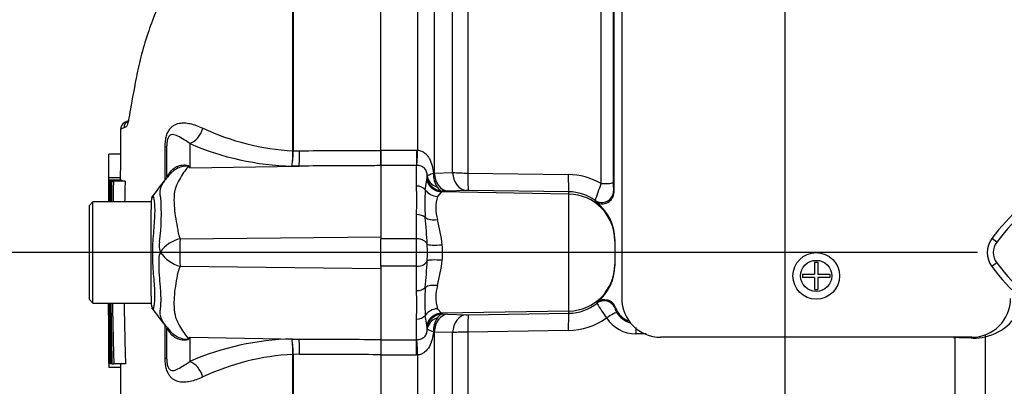
# Model space of a CAD drawing. Units: millimetres. Extents: x 0 to 594, y 0 to 420.
# Drawn here: x 280 to 305, y 171 to 180 of the extents above; entities that cross this region are included whole.
import ezdxf
from ezdxf import colors
from ezdxf.entities.mleader import LeaderData, LeaderLine
from ezdxf.enums import TextEntityAlignment as Align
from ezdxf.math import Vec2, Vec3

# ---------------------------------------------------------------- set-up
doc = ezdxf.new("R2010")
doc.units = ezdxf.units.MM
for name, color, linetype in [('Default', 7, 'Continuous'), ('II0-20LONG-STD', 7, 'Continuous'), ('II0-55-STD', 7, 'Continuous'), ('II1-01-STD', 7, 'Continuous')]:
    doc.layers.add(name, color=color, linetype=linetype)
doc.styles.add('SEACAD_Arial', font='arial.ttf')
doc.styles.add('SEACAD_Solid_Edge_ANSI1_Symbols', font='semeca1.ttf')
doc.dimstyles.new('ISO-InstDr', dxfattribs={"dimtxt": 3.2, "dimasz": 4.48, "dimexe": 1.6, "dimexo": 1.6, "dimgap": 0.8, "dimtad": 1, "dimdec": 0, "dimlfac": 5, "dimzin": 0, "dimdsep": 46, "dimtxsty": 'SEACAD_Arial', "dimblk1": '_SE_FILLED', "dimblk2": '_SE_FILLED', "dimsah": 1, "dimcen": 1.6, "dimadec": 0, "dimazin": 0, "dimtfac": 0.5, "dimtofl": 0, "dimtmove": 0, "dimatfit": 3, "dimfxl": 1, "dimtzin": 0, "dimarcsym": 0})

# ---------------------------------------------------------------- blocks, each defined once
blk = doc.blocks.new('SE6')
at = {"layer": 'II0-20LONG-STD', "color": 7, "linetype": 'Continuous'}
for p, q in [((305.151, 174.453), (305.025, 174.547)), ((305.151, 173.918), (305.025, 173.823))]:
    blk.add_line(p, q, dxfattribs=at)
for centre, radius, start, end in [((309.512, 171.19), 5.446, 92.908, 143.1965), ((309.512, 171.19), 5.603, 120.2988, 143.1947), ((305.508, 174.185), 0.603, 143.1301, 216.8699), ((305.508, 174.185), 0.446, 143.1301, 216.8699), ((309.541, 177.21), 5.644, 216.8699, 239.6045), ((309.541, 177.21), 5.487, 216.8699, 266.8248)]:
    blk.add_arc(centre, radius, start, end, dxfattribs=at)
at = {"layer": 'II0-55-STD', "color": 7, "linetype": 'Continuous'}
for p, q in [((289.308, 176.811), (289.308, 193.189)), ((287.051, 176.803), (287.051, 184.417)), ((287.059, 184.425), (287.059, 176.803)), ((282.817, 177.571), (282.727, 177.531)), ((283.764, 176.05), (283.764, 176.891)), ((283.808, 176.128), (283.808, 176.925)), ((284.397, 176.985), (284.397, 176.363)), ((287.051, 176.802), (287.051, 176.803)), ((287.059, 176.803), (287.059, 176.802)), ((287.059, 176.802), (287.22, 176.803)), ((289.308, 176.419), (289.308, 176.811)), ((282.614, 176.711), (282.314, 176.711)), ((284.397, 176.363), (287.211, 176.408)), ((287.211, 176.408), (287.027, 176.408)), ((282.612, 176.108), (282.312, 176.108)), ((282.313, 176.043), (282.312, 176.043)), ((282.613, 176.043), (282.313, 176.043)), ((282.317, 176.041), (282.325, 176.041)), ((282.638, 176.042), (282.338, 176.042)), ((282.342, 176.02), (282.368, 176.02)), ((282.38, 176.02), (282.368, 176.02)), ((282.388, 176.02), (282.433, 176.02)), ((282.733, 176.02), (282.433, 176.02)), ((281.908, 175.485), (281.808, 175.385)), ((281.908, 172.885), (281.908, 175.485)), ((283.408, 175.485), (281.908, 175.485)), ((283.408, 175.517), (283.408, 175.29)), ((281.808, 175.385), (281.808, 172.985)), ((283.408, 174.952), (283.408, 175.29)), ((283.408, 173.348), (283.408, 174.952)), ((284.147, 174.539), (289.308, 174.593)), ((284.147, 173.832), (289.308, 173.778)), ((283.408, 173.06), (283.408, 173.348)), ((281.808, 172.985), (281.908, 172.885)), ((283.408, 173.06), (283.408, 172.855)), ((281.908, 172.885), (283.408, 172.885)), ((283.764, 171.48), (283.764, 172.332)), ((283.808, 171.446), (283.808, 172.243)), ((283.825, 172.247), (283.893, 172.166)), ((284.397, 172.008), (284.397, 171.386)), ((284.397, 172.008), (287.211, 171.962)), ((287.027, 171.963), (287.211, 171.962)), ((289.308, 171.952), (289.308, 171.559)), ((287.051, 171.568), (287.051, 171.569)), ((287.051, 165.594), (287.051, 171.568)), ((287.22, 171.568), (287.059, 171.569)), ((287.059, 171.569), (287.059, 171.568)), ((287.059, 171.568), (287.059, 165.587)), ((289.308, 171.559), (289.308, 155.182)), ((282.314, 171.344), (282.315, 171.344)), ((282.315, 171.344), (282.348, 171.344)), ((282.618, 171.227), (282.318, 171.227)), ((282.32, 171.346), (282.33, 171.346)), ((282.348, 171.346), (282.33, 171.346)), ((282.375, 171.325), (282.348, 171.325)), ((282.388, 171.325), (282.375, 171.325)), ((282.396, 171.325), (282.443, 171.325)), ((282.743, 171.325), (282.443, 171.325))]:
    blk.add_line(p, q, dxfattribs=at)
for centre, radius, start, end in [((282.815, 177.351), 0.2, 113.0342, 179.6294), ((282.905, 177.387), 0.2, 113.0185, 179.3698), ((283.585, 175.155), 2.401, 111.5022, 113.8366), ((287.377, 183.016), 6.222, 244.875, 266.9973), ((287.2, 183.473), 7.068, 246.6358, 268.5946), ((283.791, 176.805), 3.26, 352.9971, 359.948), ((284.395, 176.82), 2.664, 351.0965, 359.6145), ((282.574, 173.494), 3.4, 57.5575, 58.4437), ((277.423, 172.932), 7.773, 26.1951, 26.473), ((797.443, 174.223), 515.134, 179.80257, 179.83446), ((797.443, 174.223), 515.134, 179.79762, 179.79783), ((50.997, 174.677), 231.319, 0.19982, 0.33833), ((287.557, 175.623), 5.235, 175.4114, 181.595), ((508.488, 172.204), 226.132, 179.03318, 179.16863), ((465.767, 172), 183.378, 178.74395, 178.91099), ((51.354, 174.677), 231.262, 0.33823, 0.33842), ((465.775, 172), 183.086, 178.74199, 178.90929), ((-25.359, 412.986), 389.482, 322.44783, 322.53543), ((285.017, 175.092), 1.576, 135.446, 142.151), ((283.608, 175.517), 0.2, 147.0627, 180.0444), ((278.724, 175.179), 4.944, 351.6838, 4.9774), ((284.359, 173.669), 0.896, 103.7023, 143.7593), ((309.191, 174.197), 25.047, 179.2172, 180.8345), ((284.395, 174.392), 0.783, 174.7156, 194.3247), ((284.358, 173.961), 0.76, 161.809, 188.1902), ((284.381, 174.697), 0.896, 213.8143, 254.8754), ((60.231, 172.515), 222.087, 359.6979, 0.09546), ((470.069, 175.508), 187.719, 180.80054, 181.27681), ((445.429, 175.714), 163.045, 180.99394, 181.54234), ((445.474, 175.714), 162.79, 180.99549, 181.54474), ((283.608, 172.855), 0.2, 179.9696, 213.9203), ((260.725, 154.998), 28.825, 36.9233, 38.0574), ((284.275, 172.661), 0.612, 214.1023, 222.6098), ((282.574, 174.877), 3.399, 301.5441, 302.4425), ((277.423, 175.439), 7.773, 333.5232, 333.8049), ((287.2, 164.898), 7.068, 91.4054, 113.3642), ((284.395, 171.551), 2.664, 0.3855, 8.9035), ((283.791, 171.566), 3.26, 0.052, 7.0029), ((783.858, 173.574), 501.549, 180.21684, 180.24959), ((287.377, 165.355), 6.222, 93.0027, 115.125), ((289.27, 171.466), 6.957, 180.9601, 181.9736), ((783.858, 173.574), 501.549, 180.25447, 180.25468)]:
    blk.add_arc(centre, radius, start, end, dxfattribs=at)
for centre, major_axis, ratio, start_param, end_param in [((284.389, 177.448), (0.19, 0.462), 0.697783, 3.698052, 4.857404), ((283.308, 176.925), (-0.5, 0), 0.166198, 2.718943, 3.141593), ((287.202, 176.871), (0.002, -0.5), 0.035487, 0.388262, 1.43333), ((283.033, 176.726), (-0.83, 0.557), 0.403642, 3.142978, 3.354869), ((284.335, 177.321), (-0.588, -0.809), 0.837904, 0.733951, 0.765032), ((283.026, 171.655), (-0.836, -0.549), 0.403415, 2.931511, 3.139717), ((284.335, 171.049), (-0.588, 0.809), 0.837967, -0.765186, -0.733677), ((287.202, 171.5), (0.002, 0.5), 0.035487, -1.43333, -0.388263), ((283.308, 171.446), (-0.5, 0), 0.166198, 3.141593, 3.564242), ((284.389, 170.923), (0.19, -0.462), 0.697783, 1.425782, 2.585133)]:
    blk.add_ellipse(centre, major_axis=major_axis, ratio=ratio, start_param=start_param, end_param=end_param, dxfattribs=at)
for points, knots in [([(286.989, 184.461), (286.753, 184.331), (286.527, 184.185), (286.094, 183.866), (285.886, 183.69), (285.494, 183.32), (285.309, 183.129), (285.043, 182.838), (284.957, 182.739), (284.786, 182.541), (284.7, 182.443), (284.456, 182.144), (284.32, 181.941), (284.078, 181.531), (283.969, 181.324), (283.704, 180.793), (283.56, 180.468), (283.437, 180.147)], [0, 0, 0, 0, 0.0625, 0.0625, 0.125, 0.125, 0.1875, 0.1875, 0.21875, 0.21875, 0.25, 0.25, 0.3125, 0.3125, 0.375, 0.375, 0.473365, 0.473365, 0.473365, 0.473365]), ([(283.437, 180.147), (283.404, 180.061), (283.372, 179.974), (283.272, 179.687), (283.212, 179.487), (283.106, 179.091), (283.062, 178.891), (282.949, 178.318), (282.898, 178.011), (282.841, 177.684), (282.824, 177.599), (282.803, 177.514), (282.797, 177.494), (282.792, 177.477)], [0.473365, 0.473365, 0.473365, 0.473365, 0.5, 0.5, 0.5625, 0.5625, 0.625, 0.625, 0.75, 0.75, 0.8125, 0.8125, 0.8362483, 0.8362483, 0.8362483, 0.8362483]), ([(282.733, 177.534), (282.733, 177.534), (282.734, 177.534), (282.737, 177.536), (282.74, 177.537), (282.752, 177.541), (282.761, 177.545), (282.785, 177.555), (282.798, 177.56), (282.815, 177.567)], [0.5, 0.5, 0.5, 0.5, 0.625, 0.625, 0.75, 0.75, 0.875, 0.875, 0.9785869, 0.9785869, 0.9785869, 0.9785869]), ([(283.764, 176.891), (283.764, 176.936), (283.766, 176.98), (283.775, 177.07), (283.782, 177.114), (283.798, 177.176), (283.804, 177.196), (283.816, 177.233), (283.823, 177.251), (283.846, 177.301), (283.863, 177.33), (283.899, 177.379), (283.918, 177.4), (283.957, 177.435), (283.977, 177.449), (284.039, 177.485), (284.082, 177.5), (284.169, 177.518), (284.214, 177.521), (284.308, 177.517), (284.356, 177.51), (284.457, 177.488), (284.509, 177.473), (284.619, 177.434), (284.677, 177.41), (284.735, 177.383)], [0, 0, 0, 0, 0.0625, 0.0625, 0.125, 0.125, 0.15625, 0.15625, 0.1875, 0.1875, 0.25, 0.25, 0.3125, 0.3125, 0.375, 0.375, 0.5, 0.5, 0.625, 0.625, 0.75, 0.75, 0.875, 0.875, 1, 1, 1, 1]), ([(282.792, 177.477), (282.783, 177.45), (282.774, 177.433), (282.754, 177.412), (282.743, 177.411), (282.722, 177.399), (282.713, 177.394), (282.705, 177.389)], [0.8362483, 0.8362483, 0.8362483, 0.8362483, 0.875, 0.875, 0.9375, 0.9375, 1, 1, 1, 1]), ([(284.397, 176.985), (284.332, 177.035), (284.269, 177.075), (284.156, 177.144), (284.106, 177.173), (284.008, 177.212), (283.961, 177.226), (283.889, 177.199), (283.864, 177.185), (283.829, 177.109), (283.82, 177.072), (283.809, 176.996), (283.808, 176.959), (283.808, 176.925)], [0, 0, 0, 0, 0.25, 0.25, 0.5, 0.5, 0.75, 0.75, 0.875, 0.875, 0.9375, 0.9375, 1, 1, 1, 1]), ([(287.22, 176.803), (287.849, 176.806), (288.479, 176.808), (289.108, 176.811), (289.175, 176.811), (289.241, 176.811), (289.308, 176.811)], [0, 0, 0, 0, 0.904208, 0.904208, 0.904208, 1, 1, 1, 1]), ([(282.313, 176.108), (282.313, 176.141), (282.313, 176.175), (282.313, 176.208), (282.313, 176.342), (282.313, 176.476), (282.314, 176.61), (282.314, 176.644), (282.314, 176.678), (282.314, 176.711)], [0, 0, 0, 0, 0.165674, 0.165674, 0.165674, 0.831225, 0.831225, 0.831225, 1, 1, 1, 1]), ([(283.808, 176.128), (283.808, 176.134), (283.812, 176.143), (283.828, 176.167), (283.835, 176.177), (283.85, 176.197), (283.856, 176.205), (283.872, 176.225), (283.881, 176.237), (283.892, 176.253)], [0, 0, 0, 0, 0.5, 0.5, 0.75, 0.75, 0.875, 0.875, 1, 1, 1, 1]), ([(283.892, 176.253), (283.922, 176.294), (283.959, 176.329), (284.02, 176.371), (284.041, 176.383), (284.086, 176.404), (284.11, 176.413), (284.158, 176.427), (284.182, 176.432), (284.231, 176.438), (284.256, 176.439), (284.304, 176.436), (284.326, 176.432), (284.354, 176.422), (284.362, 176.417), (284.374, 176.408), (284.378, 176.402), (284.381, 176.397)], [0, 0, 0, 0, 0.25, 0.25, 0.375, 0.375, 0.5, 0.5, 0.625, 0.625, 0.75, 0.75, 0.875, 0.875, 0.9375, 0.9375, 1, 1, 1, 1]), ([(284.353, 176.391), (284.352, 176.396), (284.348, 176.401), (284.331, 176.407), (284.319, 176.409), (284.295, 176.41), (284.282, 176.409), (284.256, 176.406), (284.243, 176.404), (284.178, 176.391), (284.129, 176.374), (284.035, 176.327), (283.991, 176.298), (283.931, 176.246), (283.911, 176.227), (283.893, 176.206)], [0, 0, 0, 0, 0.0625, 0.0625, 0.125, 0.125, 0.1875, 0.1875, 0.25, 0.25, 0.5, 0.5, 0.75, 0.75, 0.8822904, 0.8822904, 0.8822904, 0.8822904]), ([(284.353, 176.391), (284.315, 176.344), (284.277, 176.294), (284.202, 176.185), (284.165, 176.126), (284.096, 176.001), (284.064, 175.935), (284.026, 175.83), (284.015, 175.794), (284.003, 175.738), (284, 175.719), (283.996, 175.681), (283.995, 175.661), (283.992, 175.602), (283.991, 175.562), (283.992, 175.479), (283.993, 175.436), (284.001, 175.306), (284.012, 175.217), (284.039, 175.033), (284.056, 174.938), (284.083, 174.791), (284.092, 174.741), (284.106, 174.666), (284.113, 174.64), (284.128, 174.59), (284.137, 174.564), (284.147, 174.539)], [0, 0, 0, 0, 0.125, 0.125, 0.25, 0.25, 0.375, 0.375, 0.4375, 0.4375, 0.46875, 0.46875, 0.5, 0.5, 0.5625, 0.5625, 0.625, 0.625, 0.75, 0.75, 0.875, 0.875, 0.9375, 0.9375, 0.96875, 0.96875, 1, 1, 1, 1]), ([(289.308, 176.419), (289.241, 176.419), (289.175, 176.419), (289.108, 176.418), (288.476, 176.415), (287.843, 176.412), (287.211, 176.408)], [0, 0, 0, 0, 0.095375, 0.095375, 0.095375, 1, 1, 1, 1]), ([(282.325, 176.041), (282.325, 175.976), (282.325, 175.911), (282.325, 175.846), (282.324, 175.726), (282.324, 175.606), (282.324, 175.485)], [0, 0, 0, 0, 0.3457865, 0.3457865, 0.3457865, 0.9859381, 0.9859381, 0.9859381, 0.9859381]), ([(282.336, 175.485), (282.337, 175.613), (282.337, 175.74), (282.338, 175.868), (282.338, 175.926), (282.338, 175.984), (282.338, 176.042)], [0.4651496, 0.4651496, 0.4651496, 0.4651496, 0.8327765, 0.8327765, 0.8327765, 1, 1, 1, 1]), ([(283.649, 175.608), (283.647, 175.615), (283.645, 175.623), (283.642, 175.637), (283.638, 175.658), (283.636, 175.679), (283.633, 175.719), (283.634, 175.745), (283.643, 175.819), (283.659, 175.866), (283.701, 175.955), (283.727, 175.997), (283.784, 176.077), (283.815, 176.114), (283.848, 176.149)], [0, 0, 0, 0, 0.03125, 0.03125, 0.0625, 0.125, 0.125, 0.25, 0.25, 0.5, 0.5, 0.75, 0.75, 1, 1, 1, 1]), ([(283.449, 175.638), (283.45, 175.641), (283.452, 175.641), (283.46, 175.633), (283.469, 175.589), (283.491, 175.428), (283.498, 175.311), (283.488, 175.03), (283.474, 174.866), (283.447, 174.505), (283.435, 174.313), (283.436, 173.932), (283.45, 173.742), (283.478, 173.399), (283.491, 173.242), (283.496, 172.986), (283.485, 172.882), (283.465, 172.752), (283.457, 172.723), (283.45, 172.732)], [0.2362904, 0.2362904, 0.2362904, 0.2362904, 0.25, 0.25, 0.3125, 0.3125, 0.375, 0.375, 0.4375, 0.4375, 0.5, 0.5, 0.5625, 0.5625, 0.625, 0.625, 0.6875, 0.6875, 0.75, 0.75, 0.75, 0.75]), ([(283.646, 172.743), (283.646, 172.75), (283.647, 172.759), (283.649, 172.775), (283.65, 172.783), (283.652, 172.809), (283.653, 172.826), (283.657, 172.88), (283.658, 172.917), (283.659, 173.036), (283.656, 173.122), (283.646, 173.262), (283.642, 173.311), (283.633, 173.413), (283.628, 173.465), (283.615, 173.626), (283.608, 173.738), (283.606, 173.853)], [0, 0, 0, 0, 0.03125, 0.03125, 0.0625, 0.0625, 0.125, 0.125, 0.25, 0.25, 0.5, 0.5, 0.625, 0.625, 0.75, 0.75, 1, 1, 1, 1]), ([(284.147, 173.832), (284.126, 173.782), (284.108, 173.732), (284.09, 173.669), (284.087, 173.657), (284.082, 173.632), (284.079, 173.619), (284.072, 173.581), (284.068, 173.557), (284.045, 173.433), (284.029, 173.337), (283.991, 173.06), (283.984, 172.887), (284, 172.688), (284.004, 172.649), (284.019, 172.574), (284.03, 172.537), (284.068, 172.432), (284.1, 172.367), (284.168, 172.243), (284.204, 172.185), (284.277, 172.077), (284.315, 172.026), (284.352, 171.98)], [0, 0, 0, 0, 0.0625, 0.0625, 0.078125, 0.078125, 0.09375, 0.09375, 0.125, 0.125, 0.25, 0.25, 0.5, 0.5, 0.5625, 0.5625, 0.625, 0.625, 0.75, 0.75, 0.875, 0.875, 1, 1, 1, 1]), ([(282.31, 172.885), (282.311, 172.583), (282.312, 172.165), (282.313, 171.788), (282.313, 171.68)], [0.51912, 0.51912, 0.51912, 0.51912, 0.8820224, 1, 1, 1, 1]), ([(282.313, 172.185), (282.313, 172.184), (282.313, 172.185), (282.313, 172.188), (282.313, 172.189), (282.312, 172.193), (282.312, 172.196), (282.312, 172.203), (282.312, 172.209), (282.312, 172.224), (282.312, 172.232), (282.312, 172.252), (282.312, 172.264), (282.312, 172.304), (282.312, 172.337), (282.312, 172.405), (282.312, 172.441), (282.312, 172.513), (282.312, 172.55), (282.311, 172.623), (282.311, 172.659), (282.311, 172.733), (282.311, 172.769), (282.311, 172.832), (282.311, 172.859), (282.311, 172.885)], [0, 0, 0, 0, 0.03125, 0.03125, 0.0625, 0.0625, 0.09375, 0.09375, 0.125, 0.125, 0.15625, 0.15625, 0.1875, 0.1875, 0.25, 0.25, 0.3125, 0.3125, 0.375, 0.375, 0.4375, 0.4375, 0.5, 0.5, 0.5445122, 0.5445122, 0.5445122, 0.5445122]), ([(282.312, 172.885), (282.312, 172.858), (282.312, 172.831), (282.312, 172.767), (282.312, 172.73), (282.312, 172.657), (282.313, 172.62), (282.313, 172.546), (282.313, 172.51), (282.313, 172.438), (282.313, 172.403), (282.313, 172.334), (282.313, 172.302), (282.313, 172.249), (282.313, 172.23), (282.313, 172.208), (282.313, 172.203), (282.313, 172.196), (282.313, 172.193), (282.313, 172.189), (282.313, 172.188), (282.313, 172.185), (282.313, 172.184), (282.313, 172.185)], [0.454462, 0.454462, 0.454462, 0.454462, 0.5, 0.5, 0.5625, 0.5625, 0.625, 0.625, 0.6875, 0.6875, 0.75, 0.75, 0.8125, 0.8125, 0.875, 0.875, 0.90625, 0.90625, 0.9375, 0.9375, 0.96875, 0.96875, 1, 1, 1, 1]), ([(283.808, 172.267), (283.754, 172.331), (283.705, 172.401), (283.656, 172.518), (283.644, 172.558), (283.637, 172.623), (283.636, 172.646), (283.637, 172.681), (283.638, 172.693), (283.64, 172.711), (283.641, 172.717), (283.643, 172.73), (283.644, 172.736), (283.646, 172.743)], [0, 0, 0, 0, 0.5, 0.5, 0.75, 0.75, 0.875, 0.875, 0.9375, 0.9375, 0.96875, 0.96875, 1, 1, 1, 1]), ([(283.89, 172.121), (283.879, 172.137), (283.87, 172.149), (283.855, 172.168), (283.849, 172.176), (283.834, 172.196), (283.827, 172.205), (283.811, 172.229), (283.808, 172.238), (283.808, 172.243)], [0, 0, 0, 0, 0.125, 0.125, 0.25, 0.25, 0.5, 0.5, 1, 1, 1, 1]), ([(284.381, 171.974), (284.378, 171.968), (284.374, 171.963), (284.362, 171.953), (284.354, 171.949), (284.326, 171.938), (284.303, 171.934), (284.255, 171.931), (284.23, 171.932), (284.181, 171.938), (284.156, 171.943), (284.108, 171.957), (284.084, 171.966), (284.039, 171.988), (284.017, 172.001), (283.956, 172.044), (283.919, 172.08), (283.89, 172.121)], [0, 0, 0, 0, 0.0625, 0.0625, 0.125, 0.125, 0.25, 0.25, 0.375, 0.375, 0.5, 0.5, 0.625, 0.625, 0.75, 0.75, 1, 1, 1, 1]), ([(283.891, 172.165), (283.943, 172.106), (284.008, 172.056), (284.127, 171.997), (284.177, 171.979), (284.256, 171.963), (284.282, 171.96), (284.332, 171.962), (284.35, 171.97), (284.352, 171.98)], [0.1198331, 0.1198331, 0.1198331, 0.1198331, 0.5, 0.5, 0.75, 0.75, 0.875, 0.875, 1, 1, 1, 1]), ([(287.211, 171.962), (287.843, 171.959), (288.476, 171.956), (289.108, 171.953), (289.175, 171.952), (289.241, 171.952), (289.308, 171.952)], [0, 0, 0, 0, 0.904625, 0.904625, 0.904625, 1, 1, 1, 1]), ([(284.735, 170.988), (284.677, 170.96), (284.619, 170.937), (284.507, 170.897), (284.454, 170.882), (284.354, 170.86), (284.306, 170.854), (284.214, 170.85), (284.169, 170.853), (284.082, 170.871), (284.039, 170.886), (283.977, 170.921), (283.957, 170.936), (283.918, 170.971), (283.899, 170.991), (283.863, 171.04), (283.846, 171.069), (283.824, 171.119), (283.817, 171.137), (283.804, 171.175), (283.798, 171.195), (283.783, 171.256), (283.775, 171.3), (283.766, 171.39), (283.764, 171.435), (283.764, 171.48)], [0, 0, 0, 0, 0.125, 0.125, 0.25, 0.25, 0.375, 0.375, 0.5, 0.5, 0.625, 0.625, 0.6875, 0.6875, 0.75, 0.75, 0.8125, 0.8125, 0.84375, 0.84375, 0.875, 0.875, 0.9375, 0.9375, 1, 1, 1, 1]), ([(283.808, 171.446), (283.808, 171.412), (283.809, 171.376), (283.82, 171.3), (283.829, 171.263), (283.864, 171.186), (283.889, 171.172), (283.961, 171.145), (284.008, 171.159), (284.105, 171.198), (284.156, 171.227), (284.268, 171.295), (284.332, 171.335), (284.397, 171.386)], [0, 0, 0, 0, 0.0625, 0.0625, 0.125, 0.125, 0.25, 0.25, 0.5, 0.5, 0.75, 0.75, 1, 1, 1, 1]), ([(289.308, 171.559), (289.241, 171.56), (289.175, 171.56), (289.108, 171.56), (288.479, 171.563), (287.849, 171.565), (287.22, 171.568)], [0, 0, 0, 0, 0.095792, 0.095792, 0.095792, 1, 1, 1, 1]), ([(282.614, 171.346), (282.614, 171.294), (282.614, 171.021), (282.615, 170.676), (282.616, 170.421), (282.617, 170.377)], [0.2521468, 0.2521468, 0.2521468, 0.2521468, 0.3763024, 0.9062004, 1, 1, 1, 1])]:
    blk.add_open_spline(points, degree=3, knots=knots, dxfattribs=at)
for points in [[(282.614, 177.353), (282.613, 176.92), (282.612, 176.482), (282.611, 176.041)], [(282.312, 176.008), (282.312, 176.041), (282.312, 176.074), (282.312, 176.108)], [(282.316, 175.485), (282.316, 175.671), (282.317, 175.856), (282.317, 176.041)], [(282.34, 175.477), (282.34, 175.658), (282.341, 175.839), (282.342, 176.02)], [(282.368, 176.02), (282.367, 175.842), (282.366, 175.664), (282.365, 175.485)], [(282.638, 176.042), (282.638, 176.035), (282.638, 176.027), (282.638, 176.02)], [(283.893, 176.206), (283.877, 176.188), (283.862, 176.169), (283.848, 176.149)], [(282.311, 175.707), (282.311, 175.652), (282.311, 175.577), (282.31, 175.484)], [(282.32, 171.346), (282.318, 171.859), (282.317, 172.372), (282.316, 172.885)], [(282.33, 171.346), (282.327, 171.859), (282.325, 172.372), (282.324, 172.885)], [(282.348, 171.325), (282.344, 171.845), (282.341, 172.365), (282.34, 172.885)], [(282.375, 171.325), (282.37, 171.845), (282.367, 172.365), (282.365, 172.885)]]:
    blk.add_open_spline(points, degree=3, dxfattribs=at)
at = {"layer": 'II1-01-STD', "color": 7, "linetype": 'Continuous'}
for p, q in [((295.508, 193.335), (295.508, 173.007)), ((295.308, 175.741), (295.308, 193.122)), ((295.289, 192.56), (295.289, 175.985)), ((291.549, 192.425), (291.549, 176.228)), ((294.974, 175.957), (294.974, 192.273)), ((290.259, 176.819), (290.259, 184.423)), ((290.684, 183.556), (290.684, 176.228)), ((291.156, 176.244), (291.156, 182.666)), ((289.308, 176.82), (290.228, 176.82)), ((289.308, 176.82), (289.308, 176.427)), ((290.228, 176.82), (290.259, 176.819)), ((290.228, 176.82), (290.228, 176.427)), ((290.228, 176.427), (289.308, 176.427)), ((289.308, 176.427), (289.308, 174.537)), ((290.228, 175.894), (290.228, 176.427)), ((290.239, 176.426), (290.228, 176.427)), ((290.453, 175.8), (290.496, 176.042)), ((290.496, 176.042), (290.507, 176.132)), ((290.662, 176.225), (290.684, 176.228)), ((290.684, 176.228), (291.156, 176.244)), ((291.549, 176.228), (294.131, 176.19)), ((290.872, 175.745), (290.767, 175.629)), ((290.898, 175.764), (290.872, 175.745)), ((294.149, 175.688), (290.872, 175.745)), ((291.029, 175.767), (290.898, 175.764)), ((291.501, 175.784), (291.029, 175.767)), ((294.149, 175.746), (291.566, 175.784)), ((294.149, 175.688), (294.149, 175.746)), ((295.295, 175.769), (295.308, 175.741)), ((294.149, 172.682), (294.149, 175.688)), ((294.833, 175.497), (294.822, 175.526)), ((290.228, 174.537), (290.228, 175.162)), ((290.228, 174.537), (289.308, 174.537)), ((289.308, 173.834), (289.308, 174.537)), ((290.228, 173.834), (290.228, 174.537)), ((295.328, 174.523), (295.328, 174.49)), ((295.328, 174.49), (295.328, 173.881)), ((290.228, 173.834), (289.308, 173.834)), ((289.308, 173.834), (289.308, 171.944)), ((290.228, 173.209), (290.228, 173.834)), ((295.328, 173.881), (295.328, 173.848)), ((300.463, 173.935), (300.553, 173.935)), ((300.463, 173.935), (300.463, 173.63)), ((300.553, 173.935), (300.553, 173.63)), ((300.158, 173.63), (300.463, 173.63)), ((300.158, 173.63), (300.158, 173.54)), ((300.463, 173.54), (300.158, 173.54)), ((300.463, 173.54), (300.463, 173.235)), ((300.553, 173.63), (300.858, 173.63)), ((300.858, 173.54), (300.553, 173.54)), ((300.553, 173.54), (300.553, 173.235)), ((300.858, 173.63), (300.858, 173.54)), ((300.463, 173.235), (300.553, 173.235)), ((290.767, 172.742), (290.872, 172.625)), ((294.869, 172.88), (294.876, 172.906)), ((295.343, 172.775), (295.333, 172.753)), ((290.228, 171.944), (290.228, 172.477)), ((290.496, 172.328), (290.453, 172.57)), ((294.149, 172.682), (290.872, 172.625)), ((290.872, 172.625), (290.898, 172.607)), ((290.898, 172.607), (291.029, 172.604)), ((291.029, 172.604), (291.501, 172.587)), ((291.566, 172.586), (294.149, 172.625)), ((294.149, 172.625), (294.149, 172.682)), ((290.507, 172.239), (290.496, 172.328)), ((289.308, 171.944), (290.228, 171.944)), ((289.308, 171.944), (289.308, 171.551)), ((290.228, 171.944), (290.239, 171.945)), ((290.228, 171.551), (290.228, 171.944)), ((290.684, 172.142), (290.662, 172.145)), ((290.684, 172.142), (290.684, 164.814)), ((291.156, 172.127), (290.684, 172.142)), ((291.156, 165.705), (291.156, 172.127)), ((294.131, 172.18), (291.549, 172.143)), ((291.549, 172.143), (291.549, 155.997)), ((296.135, 172.095), (295.867, 172.095)), ((304.508, 172.007), (296.508, 172.007)), ((304.084, 162.107), (304.084, 172)), ((304.131, 171.998), (304.084, 172)), ((304.851, 172.019), (304.851, 162.397)), ((290.228, 171.551), (289.308, 171.551)), ((290.259, 171.552), (290.228, 171.551)), ((290.259, 163.948), (290.259, 171.552))]:
    blk.add_line(p, q, dxfattribs=at)
for radius in [0.6, 0.4]:
    blk.add_circle((300.508, 173.585), radius, dxfattribs=at)
for centre, radius, start, end in [((290.054, 176.15), 0.453, 357.7024, 1.0532), ((291.3, 176.204), 0.638, 178.1208, 211.6402), ((291.563, 181.439), 5.211, 265.5209, 269.8453), ((294.108, 174.468), 1.722, 59.814, 89.2082), ((281.927, 175.528), 8.309, 357.4748, 2.5252), ((295.533, 175.442), 5.093, 175.961, 184.039), ((291.542, 174.406), 1.378, 88.9847, 91.7069), ((294.132, 174.558), 1.189, 54.5364, 89.1969), ((288.737, 177.91), 6.536, 338.6035, 342.6127), ((295.009, 175.739), 0.299, 233.8276, 0.3758), ((297.739, 175.945), 2.451, 179.0564, 184.1087), ((291.786, 175.331), 1.061, 163.6905, 196.3095), ((294.121, 174.523), 1.207, 359.9973, 53.8704), ((275.697, 173.623), 14.827, 2.9997, 5.6519), ((285.642, 173.703), 5.294, 7.3998, 14.5507), ((283.119, 174.185), 7.389, 358.3459, 1.6541), ((288.125, 174.185), 2.774, 355.8847, 4.1153), ((275.676, 174.75), 14.849, 354.35, 356.9984), ((285.626, 174.671), 5.311, 345.4605, 352.589), ((294.121, 173.848), 1.207, 308.6971, 359.999), ((281.927, 172.843), 8.309, 357.4748, 2.5252), ((295.533, 172.929), 5.093, 175.9609, 184.0391), ((291.786, 173.04), 1.062, 163.6922, 196.3078), ((295.063, 172.673), 0.299, 19.9512, 128.7665), ((296.508, 173.007), 1, 180, 270), ((304.508, 173.007), 1, 270, 0), ((304.571, 173.302), 1.313, 282.2836, 345.4836), ((294.132, 173.813), 1.189, 270.804, 308.28), ((301.353, 176.836), 7.595, 211.3904, 214.7719), ((295.633, 172.812), 0.305, 191.0881, 214.4516), ((295.905, 172.98), 0.598, 200.0687, 249.8982), ((291.3, 172.166), 0.638, 148.3599, 181.8791), ((291.542, 173.965), 1.378, 268.2933, 271.0151), ((294.108, 173.899), 1.719, 270.767, 305.7804), ((295.867, 172.994), 0.898, 212.9872, 270.022), ((295.885, 172.955), 0.595, 212.1492, 254.3046), ((290.054, 172.221), 0.453, 358.9468, 2.2976), ((291.563, 166.933), 5.209, 90.1542, 94.4796), ((304.142, 172.886), 0.887, 263.0631, 266.2235), ((304.061, 163.141), 8.857, 86.8602, 89.5471), ((304.593, 172.935), 0.952, 267.1422, 285.6866)]:
    blk.add_arc(centre, radius, start, end, dxfattribs=at)
for centre, major_axis, ratio, start_param, end_param in [((290.259, 176.888), (-0.023, -0.499), 0.006427, 0.393611, 1.433176), ((290.879, 176.145), (-0.148, 0.372), 0.990891, 1.454855, 2.74251), ((290.906, 176.185), (-0.4, -0.008), 0.846575, 0.054135, 1.1703), ((290.905, 176.163), (0.343, -0.206), 0.998177, 3.760518, 5.233959), ((291.037, 176.266), (0.018, -0.5), 0.710278, 4.763355, 6.208779), ((291.509, 176.283), (0.018, -0.5), 0.710462, 4.765864, 6.208759), ((291.575, 176.284), (-0.007, -0.5), 0.051006, 4.824526, 6.230765), ((294.158, 176.245), (-0.007, -0.5), 0.051017, 4.823282, 6.230765), ((290.228, 175.662), (0.28, 0), 0.82833, 0.638954, 1.570796), ((290.774, 175.998), (-0.373, 0.145), 0.913817, 0.966071, 1.895302), ((294.995, 175.77), (-0.274, -0.123), 0.996461, 0.53287, 2.715059), ((294.989, 175.986), (-0.3, 0), 0.09748, 1.518436, 3.106686), ((294.128, 174.49), (-1.2, 0), 0.99863, 3.141593, 4.694936), ((290.228, 174.967), (0.28, 0), 0.697584, 0.638954, 1.570796), ((290.774, 175.249), (-0.394, -0.07), 0.533677, 0.529681, 1.458912), ((290.228, 174.373), (0.28, 0), 0.586, 0.157642, 1.570796), ((290.9, 174.435), (-0.399, -0.031), 0.12579, 0.128583, 1.543636), ((290.228, 173.998), (0.28, 0), 0.586, 4.712389, 6.125544), ((290.9, 173.935), (-0.399, 0.031), 0.12579, 4.739549, 6.154602), ((294.128, 173.881), (-1.2, 0), 0.99863, 1.58825, 3.141593), ((290.228, 173.404), (-0.28, 0), 0.697584, 1.570796, 2.502639), ((290.774, 173.121), (-0.394, 0.07), 0.533677, 4.824273, 5.753504), ((295.054, 172.645), (-0.286, 0.089), 0.997373, 3.81433, 5.678635), ((290.774, 172.373), (-0.373, -0.145), 0.913817, 4.387883, 5.317114), ((290.228, 172.709), (-0.28, 0), 0.82833, 1.570796, 2.502639), ((290.879, 172.226), (-0.148, -0.372), 0.990891, 3.540676, 4.82833), ((290.905, 172.208), (-0.343, -0.206), 0.998177, 4.190819, 5.66426), ((290.906, 172.186), (-0.4, 0.008), 0.846575, 5.112885, 6.22905), ((291.037, 172.104), (0.018, 0.5), 0.710278, 0.074406, 1.519831), ((291.509, 172.088), (0.018, 0.5), 0.710462, 0.074426, 1.517321), ((291.575, 172.087), (-0.007, 0.5), 0.051006, 0.05242, 1.458659), ((294.158, 172.125), (-0.007, 0.5), 0.051017, 0.05242, 1.459903), ((295.129, 172.477), (0.253, 0.161), 0.106051, 0.048491, 1.565436), ((295.883, 172.061), (0.001, 0.3), 0.0529, 0.853146, 1.455501), ((290.259, 171.483), (-0.023, 0.499), 0.006427, -1.433176, -0.393611), ((304.171, 171.949), (0.001, 0.4), 0.100457, 1.423594, 1.447803), ((305.178, 171.99), (-0.095, 0.389), 0.807383, 1.155225, 1.303313)]:
    blk.add_ellipse(centre, major_axis=major_axis, ratio=ratio, start_param=start_param, end_param=end_param, dxfattribs=at)
for points, knots in [([(290.259, 176.819), (290.293, 176.816), (290.324, 176.808), (290.384, 176.783), (290.413, 176.766), (290.463, 176.726), (290.486, 176.704), (290.527, 176.654), (290.545, 176.627), (290.592, 176.543), (290.614, 176.481), (290.647, 176.356), (290.657, 176.291), (290.662, 176.225)], [0, 0, 0, 0, 0.125, 0.125, 0.25, 0.25, 0.375, 0.375, 0.5, 0.5, 0.75, 0.75, 1, 1, 1, 1]), ([(290.507, 176.158), (290.506, 176.19), (290.501, 176.225), (290.484, 176.277), (290.476, 176.294), (290.457, 176.325), (290.446, 176.339), (290.421, 176.363), (290.407, 176.373), (290.377, 176.391), (290.362, 176.398), (290.329, 176.411), (290.311, 176.416), (290.276, 176.423), (290.258, 176.425), (290.239, 176.426)], [0, 0, 0, 0, 0.25, 0.25, 0.375, 0.375, 0.5, 0.5, 0.625, 0.625, 0.75, 0.75, 0.875, 0.875, 1, 1, 1, 1]), ([(290.662, 176.225), (290.639, 176.215), (290.618, 176.206), (290.58, 176.19), (290.564, 176.183), (290.538, 176.172), (290.527, 176.168), (290.512, 176.161), (290.508, 176.159), (290.507, 176.158)], [0, 0, 0, 0, 0.25, 0.25, 0.5, 0.5, 0.75, 0.75, 1, 1, 1, 1]), ([(290.757, 175.87), (290.779, 175.838), (290.802, 175.813), (290.85, 175.777), (290.875, 175.766), (290.898, 175.764)], [0, 0, 0, 0, 0.5, 0.5, 1, 1, 1, 1]), ([(290.898, 172.607), (290.875, 172.604), (290.851, 172.594), (290.802, 172.558), (290.779, 172.533), (290.757, 172.501)], [0, 0, 0, 0, 0.5, 0.5, 1, 1, 1, 1]), ([(290.239, 171.945), (290.258, 171.946), (290.276, 171.948), (290.311, 171.955), (290.329, 171.96), (290.362, 171.973), (290.378, 171.98), (290.407, 171.998), (290.421, 172.008), (290.446, 172.032), (290.457, 172.046), (290.476, 172.077), (290.484, 172.094), (290.496, 172.129), (290.5, 172.146), (290.505, 172.18), (290.506, 172.197), (290.507, 172.213)], [0, 0, 0, 0, 0.125, 0.125, 0.25, 0.25, 0.375, 0.375, 0.5, 0.5, 0.625, 0.625, 0.75, 0.75, 0.875, 0.875, 1, 1, 1, 1]), ([(290.662, 172.145), (290.639, 172.156), (290.618, 172.165), (290.58, 172.181), (290.564, 172.188), (290.538, 172.199), (290.527, 172.203), (290.512, 172.209), (290.508, 172.211), (290.507, 172.213)], [0, 0, 0, 0, 0.25, 0.25, 0.5, 0.5, 0.75, 0.75, 1, 1, 1, 1]), ([(290.662, 172.145), (290.657, 172.08), (290.647, 172.015), (290.614, 171.889), (290.592, 171.828), (290.529, 171.716), (290.489, 171.664), (290.413, 171.605), (290.385, 171.588), (290.325, 171.563), (290.292, 171.555), (290.259, 171.552)], [0, 0, 0, 0, 0.25, 0.25, 0.5, 0.5, 0.75, 0.75, 0.875, 0.875, 1, 1, 1, 1])]:
    blk.add_open_spline(points, degree=3, knots=knots, dxfattribs=at)
blk = doc.blocks.new('DMBLK362')
at = {"layer": 'Default', "linetype": 'Continuous'}
for points in [[(304.188, 238.502), (299.708, 237.755), (304.188, 237.008)], [(331.528, 238.502), (331.528, 237.008), (336.008, 237.755)]]:
    blk.add_hatch(color=7, dxfattribs=at).paths.add_polyline_path(points)
at = {"layer": 'Default', "color": 7, "linetype": 'Continuous'}
for p, q in [((299.708, 156.185), (299.708, 239.355)), ((336.008, 216.52), (336.008, 239.355)), ((336.008, 237.755), (299.708, 237.755))]:
    blk.add_line(p, q, dxfattribs=at)
at = {"layer": 'Default', "color": 7, "linetype": 'Continuous', "style": 'SEACAD_Arial'}
for s, p in [('182', (312.675, 245.595)), ('(', (309.614, 241.755)), (')', (324.641, 241.755)), ('7.15"', (312.675, 241.755))]:
    blk.add_text(s, height=3.2, dxfattribs=at).set_placement(p, align=Align.TOP_LEFT)
blk = doc.blocks.new('_SE_FILLED')
at = {"color": 0}
blk.add_line((0, 0), (-1, 0), dxfattribs=at)
blk.add_solid([(0, 0), (-1, -0.1665), (-1, 0.1665), (0, 0)], dxfattribs=at)
blk = doc.blocks.new('DMBLK371')
at = {"layer": 'Default', "linetype": 'Continuous'}
for points in [[(259.288, 191.485), (260.781, 191.485), (260.035, 195.965)], [(259.288, 156.886), (260.035, 152.406), (260.781, 156.886)]]:
    blk.add_hatch(color=7, dxfattribs=at).paths.add_polyline_path(points)
at = {"layer": 'Default', "color": 7, "linetype": 'Continuous'}
for p, q in [((287.708, 195.965), (258.435, 195.965)), ((260.035, 195.965), (260.035, 152.406)), ((287.708, 152.406), (258.435, 152.406))]:
    blk.add_line(p, q, dxfattribs=at)
for s, style, p in [(')', 'SEACAD_Arial', (256.035, 183.913)), ('8.57"', 'SEACAD_Arial', (256.035, 171.947)), ('218', 'SEACAD_Arial', (252.195, 171.947)), ('(', 'SEACAD_Arial', (256.035, 168.886)), ('O', 'SEACAD_Solid_Edge_ANSI1_Symbols', (256.035, 162.997))]:
    blk.add_text(s, height=3.2, rotation=90, dxfattribs=dict(at, style=style)).set_placement(p, align=Align.TOP_LEFT)
blk = doc.blocks.new('DMBLK372')
at = {"layer": 'Default', "linetype": 'Continuous'}
for points in [[(268.888, 169.705), (270.381, 169.705), (269.635, 174.185)], [(268.888, 156.465), (269.635, 151.985), (270.381, 156.465)]]:
    blk.add_hatch(color=7, dxfattribs=at).paths.add_polyline_path(points)
at = {"layer": 'Default', "color": 7, "linetype": 'Continuous'}
for p, q in [((304.654, 174.185), (268.035, 174.185)), ((269.635, 174.185), (269.635, 151.985)), ((293.528, 151.985), (268.035, 151.985))]:
    blk.add_line(p, q, dxfattribs=at)
at = {"layer": 'Default', "color": 7, "linetype": 'Continuous', "style": 'SEACAD_Arial'}
for s, p in [(')', (265.635, 169.868)), ('4.37"', (265.635, 157.903)), ('111', (261.795, 157.903)), ('(', (265.635, 154.842))]:
    blk.add_text(s, height=3.2, rotation=90, dxfattribs=at).set_placement(p, align=Align.TOP_LEFT)

msp = doc.modelspace()

# ---------------------------------------------------------------- block references
at = {"layer": 'Default'}
msp.add_blockref('SE6', (0, 0), dxfattribs=at)

# ---------------------------------------------------------------- dimensions: what is measured, and where the dimension line sits
at = {"layer": 'Default', "color": 7, "linetype": 'Continuous'}
dim = msp.add_linear_dim(base=(299.707960446, 237.755107709), p1=(336.007960445, 214.919527077), p2=(299.707960446, 154.585393761), text='\\A1;<>', dimstyle='ISO-InstDr', override={"dimpost": '\\X'}, dxfattribs=at)
dim.commit()
dim.dimension.update_dxf_attribs({"geometry": 'DMBLK362', "text_midpoint": (317.857960544, 237.755107709), "dimtype": 160})
for base, p1, p2, angle, text, picture, middle, dimtype in [((260.035, 195.965), (289.308, 195.965), (289.308, 152.406), 270, '\\A1;%%C <>', 'DMBLK371', (260.035, 174.185), 161), ((269.635, 151.985), (327.808, 174.185), (295.128, 151.985), 90, '\\A1;<>', 'DMBLK372', (269.635, 163.085), 160)]:
    dim = msp.add_linear_dim(base=base, p1=p1, p2=p2, angle=angle, text=text, dimstyle='ISO-InstDr', override={"dimpost": '\\X'}, dxfattribs=at)
    dim.commit()
    dim.dimension.update_dxf_attribs({"geometry": picture, "text_midpoint": middle, "dimtype": dimtype})

# ---------------------------------------------------------------- leaders
ml = msp.add_multileader_mtext('Standard', dxfattribs=at)
ml.set_content('{\\pxsm0.9;\\fArial|b0||i0||c0|p34;\\W1.;LOCAL/REMOTE/STOP\\PSWITCH\\P}', color=256)
ml.set_leader_properties()
ml.build(insert=Vec2(0, 0))
ml.multileader.update_dxf_attribs({"dogleg_length": 9.6, "arrow_head_size": 4.48})
ctx = ml.context
ctx.base_point, ctx.char_height, ctx.arrow_head_size, ctx.landing_gap_size = Vec3(219.959, 225.685), 3.2, 4.48, 1.12
notes = []
notes.append((ctx, [(0, (1, 1, 0), (280.561, 225.285), (-1, 0), 9.6, [(0, [(330.814, 167.441)], 0, [])])]))
ctx.mtext.insert = Vec3(221.959, 226.912)
ml = msp.add_multileader_mtext('Standard', dxfattribs=at)
ml.set_content('{\\pxsm0.9;\\fArial|b0||i0||c0|p34;\\W1.;OPEN/CLOSE SWITCH\\P}', color=256)
ml.set_leader_properties()
ml.build(insert=Vec2(0, 0))
ml.multileader.update_dxf_attribs({"dogleg_length": 9.6, "arrow_head_size": 4.48})
ctx = ml.context
ctx.base_point, ctx.char_height, ctx.arrow_head_size, ctx.landing_gap_size = Vec3(219.17, 207.754), 3.2, 4.48, 1.12
notes.append((ctx, [(0, (1, 1, 0), (279.221, 207.354), (-1, 0), 9.6, [(0, [(318.704, 168.083)], 0, [])])]))
ctx.mtext.insert = Vec3(221.17, 208.981)
for ctx, leaders in notes:
    for number, flags, end, landing, length, lines in leaders:
        leader = LeaderData()
        leader.index, (leader.has_last_leader_line, leader.has_dogleg_vector, leader.attachment_direction) = number, flags
        leader.last_leader_point, leader.dogleg_vector, leader.dogleg_length = Vec3(end), Vec3(landing), length
        for number, points, colour, breaks in lines:
            line = LeaderLine()
            line.index, line.vertices, line.color, line.breaks = number, Vec3.list(points), colors.encode_raw_color(colour), breaks
            leader.lines.append(line)
        ctx.leaders.append(leader)

doc.saveas('drawing.dxf')
